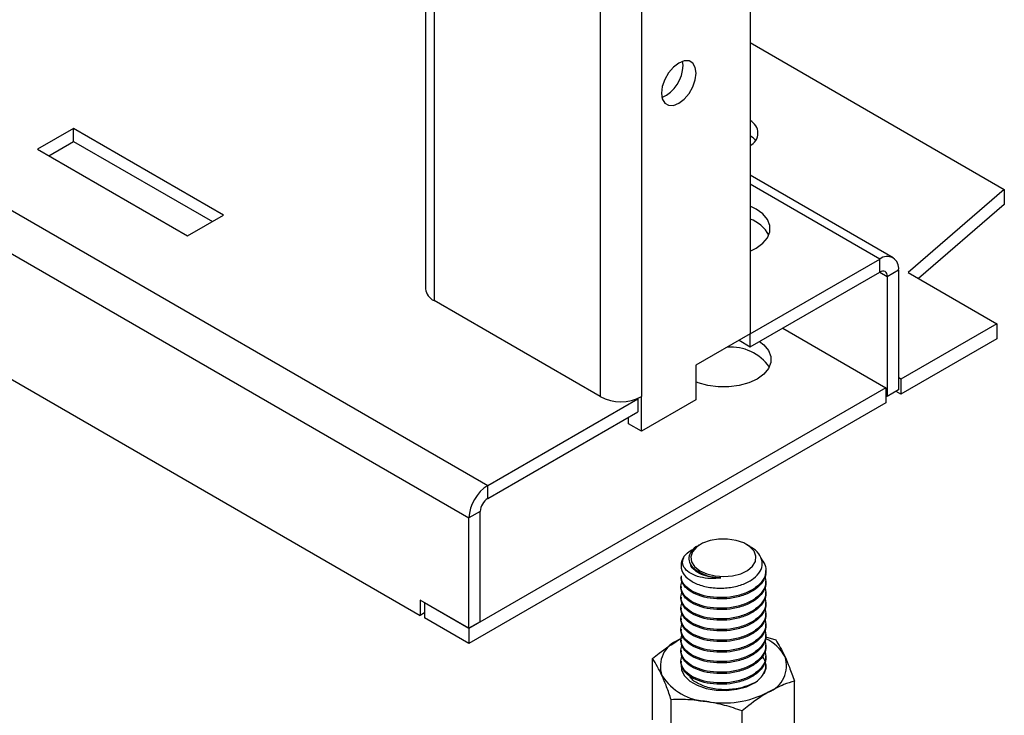
# Model space of a CAD drawing. Units: inches. Extents: x 0.2 to 9.1, y 0.2 to 10.8.
# Drawn here: x 3.9 to 4, y 6.4 to 6.5 of the extents above; entities that cross this region are included whole.
import ezdxf

# ---------------------------------------------------------------- set-up
doc = ezdxf.new("R2010")
doc.units = ezdxf.units.IN
doc.header["$MEASUREMENT"] = 0

msp = doc.modelspace()

# ---------------------------------------------------------------- linework, layer by layer
at = {"color": 7, "linetype": 'Continuous', "lineweight": 25}
for p, q in [((3.94038051331751, 7.163023655610226), (3.94038051331751, 6.463149777017826)), ((3.941385118297587, 7.162443689525804), (3.941385118297587, 6.461749631945181)), ((3.978614292436127, 7.158520846404989), (3.978614292436127, 6.457826788824367)), ((3.96097198670091, 7.151136431078329), (3.96097198670091, 6.450442373497705)), ((3.96582272391307, 7.151136431078329), (3.96582272391307, 6.450442373497705)), ((3.454289327354653, 6.724830010443726), (3.947708439847522, 6.439985219893438)), ((3.450523971051133, 6.721900722056442), (3.94549871708524, 6.436157883378288)), ((3.456269217046571, 6.703784260590313), (3.939753471089802, 6.424674741744309)), ((3.978614292436127, 6.49214606664421), (4.008568638436479, 6.474853790774648)), ((3.970726509737312, 6.489449825557323), (3.970674771991778, 6.48994850245597)), ((3.898918069890742, 6.482030235258303), (3.89467540882446, 6.479580999158195)), ((3.916595735836264, 6.4718251359296), (3.898918069890742, 6.482030235258303)), ((3.898918069890742, 6.480499221067399), (3.898918069890742, 6.482030235258303)), ((3.896001474787293, 6.478815506553049), (3.898918069890742, 6.480499221067399)), ((3.898918069890742, 6.480499221067399), (3.915269703059926, 6.471059624166299)), ((3.89467540882446, 6.479580999158195), (3.912353074769982, 6.469375899829492)), ((3.995462412162119, 6.466805775267348), (3.978614309029374, 6.476531978177832)), ((4.008568638436479, 6.474853790774648), (3.997239548963504, 6.465065783653852)), ((4.008568638436479, 6.474853790774648), (4.008568638436479, 6.473073731872955)), ((4.008568638436479, 6.473073731872955), (3.998474617557347, 6.464352795708753)), ((3.912353074769982, 6.469375899829492), (3.916595735836264, 6.4718251359296)), ((3.978644359400497, 6.457844146113437), (3.993900025169171, 6.466651054501376)), ((3.993900025169171, 6.465120040310472), (3.993900025169171, 6.466651054501376)), ((3.978644359400497, 6.456313131922531), (3.993900025169171, 6.465120040310472)), ((3.994783914274084, 6.46460962210312), (3.996109747931452, 6.465375009581789)), ((3.996109747931452, 6.465375009581789), (3.996109747931452, 6.451228440565567)), ((3.997239548963504, 6.465065783653852), (4.007683471651514, 6.459036635420093)), ((3.994783914274084, 6.46460962210312), (3.994783914274084, 6.450463053086898)), ((3.96097198670091, 6.450442373497705), (3.941385118297587, 6.461749631945181)), ((4.007683471651514, 6.459036635420093), (3.996392729173384, 6.452518628527146)), ((4.007683471651514, 6.459036635420093), (4.007683471651514, 6.457256576518399)), ((3.978614292436127, 6.457826788824367), (3.972218524767846, 6.454134590740114)), ((3.978614309029374, 6.45786149382343), (3.978644359400497, 6.457844146113437)), ((3.978644359400497, 6.456313131922531), (3.978644359400497, 6.457844146113437)), ((3.982464274301617, 6.458518321096505), (3.994624950963558, 6.45149811188892)), ((3.977318326624159, 6.457078634350135), (3.978644359400497, 6.456313131922531)), ((4.007683471651514, 6.457256576518399), (3.996392729173384, 6.450738569625453)), ((3.972218524767846, 6.454134590740114), (3.972218524767846, 6.45005188702942)), ((3.996392729173384, 6.452518628527146), (3.996109747931452, 6.452681990120864)), ((3.996392729173384, 6.452518628527146), (3.996392729173384, 6.450738569625453)), ((3.994624950963558, 6.45149811188892), (3.94549871708524, 6.423138140729928)), ((3.994624950963558, 6.45149811188892), (3.994624950963558, 6.449718052987229)), ((3.996109747931452, 6.451228440565567), (3.994783914274084, 6.450463053086898)), ((3.996392729173384, 6.450738569625453), (3.995826949215243, 6.451065187443032)), ((3.994624950963558, 6.449718052987229), (3.94549871708524, 6.421358081828235)), ((3.947708439847522, 6.439985219893438), (3.965386089199796, 6.450190309643062)), ((3.965346464524897, 6.450213184480978), (3.965386089199796, 6.450190309643062)), ((3.965386089199796, 6.450190309643062), (3.965386089199796, 6.448659295452158)), ((3.96582272391307, 6.446359669787013), (3.96582272391307, 6.450442373497705)), ((3.972218524767846, 6.45005188702942), (3.96582272391307, 6.446359669787013)), ((3.994783914274084, 6.450463053086898), (3.994624950963558, 6.450554820652738)), ((3.947708439847522, 6.438454205702532), (3.965386089199796, 6.448659295452158)), ((3.964281227818655, 6.447249556540545), (3.964281227818655, 6.44802147667345)), ((3.96582272391307, 6.446359669787013), (3.964281227818655, 6.447249556540545)), ((3.947708439847522, 6.438454205702532), (3.947708439847522, 6.439985219893438)), ((3.946824550742609, 6.436923270856957), (3.94549871708524, 6.436157883378288)), ((3.946824550742609, 6.423919858999486), (3.946824550742609, 6.436923270856957)), ((3.94549871708524, 6.423154471520818), (3.94549871708524, 6.436157883378288)), ((3.972759979025231, 6.433033993598303), (3.972514515115774, 6.432892234666149)), ((3.978600154989303, 6.432802998107089), (3.978200124979894, 6.433033984019226)), ((3.980480053772116, 6.429816262003268), (3.980480053772116, 6.429973295793933)), ((3.970480050233009, 6.429345175003784), (3.970480050233009, 6.429188095705102)), ((3.980480053772116, 6.428560044371443), (3.980480053772116, 6.428717078162108)), ((3.970480050233009, 6.428088957371958), (3.970480050233009, 6.427931878073277)), ((3.94549871708524, 6.423154471520818), (3.939753471089802, 6.426471131436894)), ((3.939753471089802, 6.426471131436894), (3.939753471089802, 6.424674741744309)), ((3.970480050233009, 6.426832742135292), (3.970480050233009, 6.426675660441453)), ((3.980480053772116, 6.427303829134775), (3.980480053772116, 6.42746086292544)), ((3.940260826223688, 6.426161910761547), (3.940274963670511, 6.426170072135878)), ((3.94549871708524, 6.423138140729928), (3.940260826223688, 6.426161910761547)), ((3.940260826223688, 6.426161910761547), (3.940260826223688, 6.424381851859853)), ((3.970480050233009, 6.425576524503467), (3.970480050233009, 6.425419445204787)), ((3.980480053772116, 6.426047611502951), (3.980480053772116, 6.426204645293615)), ((3.940260826223688, 6.424967631628765), (3.939753471089802, 6.424674741744309)), ((3.94549871708524, 6.421358081828235), (3.940260826223688, 6.424381851859853)), ((3.970480050233009, 6.424320306871641), (3.970480050233009, 6.424163227572961)), ((3.980480053772116, 6.424791396266285), (3.980480053772116, 6.424948427661791)), ((3.946824550742609, 6.423919858999486), (3.94549871708524, 6.423154471520818)), ((3.94549871708524, 6.423138140729928), (3.94549871708524, 6.421358081828235)), ((3.970480050233009, 6.423064091634974), (3.970480050233009, 6.422907012336294)), ((3.980480053772116, 6.423535178634459), (3.980480053772116, 6.423692212425125)), ((3.970739535436557, 6.422060882555502), (3.970202163118044, 6.421781911071167)), ((3.970202163118044, 6.421781911071167), (3.970509602806709, 6.421929886539494)), ((3.970480050233009, 6.42180787400315), (3.970480050233009, 6.42165079470447)), ((3.980449688129291, 6.422149154386585), (3.981632969197858, 6.421782198491162)), ((3.980480053772116, 6.422278961002635), (3.980480053772116, 6.422435994793299)), ((3.970480050233009, 6.420551658766484), (3.970480050233009, 6.420394579467803)), ((3.980480053772116, 6.421022745765968), (3.980480053772116, 6.421179779556632)), ((3.967125708668707, 6.412384233717637), (3.967125708668707, 6.419581031770232)), ((3.980480053772116, 6.419766528134143), (3.980480053772116, 6.419923561924807)), ((3.970480050233009, 6.419295441134658), (3.970480050233009, 6.419138361835977)), ((3.980253489571499, 6.41804879536598), (3.980320476511436, 6.417982379419564)), ((3.983834395336417, 6.40975016931034), (3.983834395336417, 6.416946967362935)), ((3.969327101620771, 6.407548983431255), (3.969327101620771, 6.41474578148385)), ((3.977681486437745, 6.406231965596223), (3.977681486437745, 6.413428763648819))]:
    msp.add_line(p, q, dxfattribs=at)
at = {"color": 8, "linetype": 'Continuous', "lineweight": 25}
for p, q in [((3.993900025169171, 6.466651054501376), (3.978614292436127, 6.475475320178386)), ((3.993899892423191, 6.465119957054855), (3.994783914274084, 6.46460962210312))]:
    msp.add_line(p, q, dxfattribs=at)
at = {"color": 7, "linetype": 'Continuous', "lineweight": 25, "flags": 128}
for points in [[(3.968166785606668, 6.486192354763307), (3.968267174753712, 6.48551856324608), (3.968558419432871, 6.485026579898782), (3.969012078818023, 6.484764602773715), (3.969583716192512, 6.484758259448421), (3.970217412312446, 6.485008187491877), (3.970851075245884, 6.485489890256733), (3.971422712620372, 6.48615623204615), (3.971876372005525, 6.486941993148258), (3.972167649871178, 6.487770259602689), (3.972268005831727, 6.48855993880379), (3.972167649871178, 6.489233744688856), (3.971876372005525, 6.489725708877998), (3.971422712620372, 6.489987686003065), (3.970851075245884, 6.489994034118676), (3.970217412312446, 6.489744125233376), (3.969583716192512, 6.489262403310364), (3.969012078818023, 6.488596056730631), (3.968558419432871, 6.487810295628522), (3.968267174753712, 6.486982048332246), (3.968166785606668, 6.486192354763307)], [(3.978614292436127, 6.467585953341745), (3.979333377407413, 6.467936739172749), (3.980118735808996, 6.468505257443367), (3.980665234413605, 6.469160399315017), (3.980945544142697, 6.469869318129738), (3.980945510956202, 6.470596465929614), (3.980665234413605, 6.471305384744335), (3.980118702622501, 6.471960526615986), (3.979333360814166, 6.472529035307526), (3.978614325622622, 6.472879830717607)], [(3.979731731498831, 6.456940857713709), (3.980242869893134, 6.456542406391304), (3.98078938509099, 6.455887274098733), (3.981069678226835, 6.455178345704934), (3.981069694820083, 6.454451207484135), (3.980789401684238, 6.453742279090337), (3.980242886486381, 6.453087146797764), (3.979457528084798, 6.452518628527146), (3.978472718848924, 6.452065250772329), (3.977337873469649, 6.451749754264139), (3.976109840412723, 6.451587944481034), (3.974850263592402, 6.451587954060111), (3.973622230535475, 6.451749763843216), (3.972487385156201, 6.452065260351406), (3.972218524767846, 6.452169126292575)], [(3.976967479000177, 6.433511807580726), (3.975955390465503, 6.433667544228471), (3.974908041280007, 6.43365987138711), (3.973903104434981, 6.433489354222237), (3.97301511679795, 6.433168637116616), (3.972309970154517, 6.432721524078715), (3.971839900047641, 6.432181158717908), (3.971639851856441, 6.431587639054092), (3.971724576977896, 6.430984942633691), (3.972087836350967, 6.430417784592128), (3.97270269913505, 6.429928264976568), (3.973523500713176, 6.429552631017612), (3.974489460019953, 6.429318805727202), (3.975528844446675, 6.429244060182709), (3.976564644731949, 6.429333998144678), (3.977520000953608, 6.429581914258611), (3.978324043351815, 6.429969445432262), (3.978917168981744, 6.430467816115757), (3.979255405737668, 6.43104010854305), (3.979313581663211, 6.43164383950386), (3.97908749866677, 6.43223426512553), (3.978593849555274, 6.432767570705958), (3.977869272219083, 6.433204213811764), (3.976967479000177, 6.433511807580726)], [(3.970491068149312, 6.418897162196439), (3.970545726306397, 6.41823952018547), (3.970893620332334, 6.417556282878475), (3.971520728933032, 6.4169430207352), (3.972388854452871, 6.416437073001123), (3.973445097618997, 6.416069207674306), (3.97462522597055, 6.415861830217851), (3.975857390746091, 6.415827565856368), (3.977066607060415, 6.415968512407908), (3.978179200894865, 6.416276048702401), (3.979127554766102, 6.416731505117112)]]:
    msp.add_lwpolyline(points, dxfattribs=at)
at = {"color": 7, "linetype": 'Continuous', "lineweight": 25}
for centre, radius, start, end in [((3.966577979196384, 6.489504444798092), 0.004148890081753629, 293.2922706857248, 359.2456916629172), ((3.977903505834883, 6.48148785777487), 0.001634096209064476, 295.78417800418, 64.2158219958208), ((3.977295412575621, 6.478990088820385), 0.002555720536329362, 38.98192782958546, 58.93189413249009), ((3.97742471186293, 6.467716353960554), 0.003822298417408625, 27.26510130067985, 71.86663115002418), ((3.994762643923072, 6.465593541286054), 0.001364714371274914, 350.7855583766386, 129.2042953182075), ((3.994245077503402, 6.464697043352041), 0.0005458823501462264, 350.7845895419927, 129.2052408661817), ((3.942097022862172, 6.463320898815399), 0.001725018169911069, 185.6931046304803, 245.6258226710847), ((3.976344982911416, 6.450737043161372), 0.005551144318204165, 35.04656583084725, 94.38045423833134), ((3.96339735530699, 6.455123354449078), 0.005272001094695986, 242.6098557338473, 297.3901442661543), ((3.950296314554115, 6.435939540782919), 0.004802563374106618, 122.6055778624813, 177.3942201534711), ((3.948743521688856, 6.436835973355807), 0.001920955581540125, 122.6044998527742, 177.3953059262256), ((3.972294055323157, 6.430523028012171), 0.001809544178732779, 141.9496038185845, 216.9858111982173), ((3.971361260622629, 6.418677942308643), 0.003313325988166995, 110.4768561192208, 198.8911214882816), ((3.978376389041559, 6.417444873379902), 0.004956088670296774, 28.45601212230486, 64.73062151635553), ((3.978676708244924, 6.418709955166729), 0.001797592996719553, 336.1245388311653, 36.72134131710105), ((3.979598843382496, 6.418733611712277), 0.00331332598816757, 290.4768561192341, 18.89112148830986), ((3.973925120040684, 6.421316920569478), 0.006800907240950993, 213.0773522810923, 266.4524598698305), ((3.977671629331366, 6.419314242255337), 0.002964835576668279, 299.4105706613859, 333.3063620545021), ((3.97548958755373, 6.42589809683196), 0.01154108712279907, 260.0947764551868, 297.1606351064392)]:
    msp.add_arc(centre, radius, start, end, dxfattribs=at)
for points, knots in [([(3.970848619445262, 6.4294343750566), (3.971126348636481, 6.429165341050176), (3.971681019178094, 6.428628036212324), (3.973069443901987, 6.428091773356624), (3.974669077004887, 6.427841465193187), (3.976337699063476, 6.427924255427778), (3.977867122844992, 6.428319529638913), (3.979093108780303, 6.428986316624464), (3.979874018768201, 6.429841786496924), (3.980142879835622, 6.430796103523873), (3.979849491876158, 6.431723031924475), (3.97928751734193, 6.432414786871348), (3.978733575294328, 6.432688606070079), (3.97857926409077, 6.432764883670411)], [0, 0, 0, 0, 0.100613249890101, 0.2009410878452583, 0.3003195616042618, 0.3983342272197499, 0.4957316344076093, 0.5914278674955107, 0.6868508007999867, 0.7802223409587928, 0.8733362939342828, 0.9647153903286628, 1, 1, 1, 1]), ([(3.970869095512609, 6.431638348447342), (3.971094537049977, 6.431896236091323), (3.971385403183137, 6.432228964401602), (3.971914229215424, 6.432443555865089), (3.972033178193882, 6.432491823979383)], [0, 0, 0, 0, 0.7750697371232169, 1, 1, 1, 1]), ([(3.972515477524126, 6.432890174951101), (3.972510435256256, 6.432888135367371), (3.972129426382246, 6.43273401830724), (3.971682388052456, 6.432244689162514), (3.971325780497344, 6.431505080344072), (3.971493224025892, 6.430737980902606), (3.97196939697503, 6.430195055925552), (3.972376741862582, 6.429943734349742), (3.97248765064816, 6.429875306411613)], [0, 0, 0, 0, 0.003131956632253614, 0.2366600308970559, 0.4657756918139506, 0.6938966292050909, 0.9166564890010317, 1, 1, 1, 1]), ([(3.979870285114998, 6.431403077494565), (3.980052222558987, 6.431168422214835), (3.980462132031998, 6.430639738179572), (3.98053787794293, 6.429717078409911), (3.980173442214386, 6.428765354382065), (3.979336592894454, 6.427920347426102), (3.978125886074255, 6.427263364784219), (3.976655581169211, 6.426851157591193), (3.975070043218898, 6.426718451304399), (3.973525873369617, 6.426871742449662), (3.972168435359681, 6.427290180413057), (3.97115131606173, 6.427926537459427), (3.970552647101847, 6.428645027666041), (3.970534506582946, 6.42913712039108), (3.970526760224567, 6.429347253663677)], [0, 0, 0, 0, 0.06914706734330565, 0.1557900194358073, 0.2424074149492701, 0.3290519751185004, 0.4156679884120508, 0.5023131105487314, 0.5889281338522514, 0.6755739787310449, 0.7621889973753162, 0.8488362252610363, 0.9354500949356177, 1, 1, 1, 1]), ([(3.975189130891729, 6.42909248501125), (3.974772282567352, 6.42905295924032), (3.973908993305419, 6.428971101711767), (3.972660266410917, 6.429158171445541), (3.971597175653568, 6.42956484995671), (3.970868618477086, 6.430180365924013), (3.970565741045894, 6.430910726552864), (3.970769508200127, 6.431399479675243), (3.970869095512609, 6.431638348447342)], [0, 0, 0, 0, 0.1460346930990027, 0.3024365819647595, 0.4717151489206524, 0.6414808300392116, 0.8247805896666165, 1, 1, 1, 1]), ([(3.975189130891729, 6.42909248501125), (3.974767764352122, 6.429112082272436), (3.973936320732857, 6.429150751735332), (3.972849642332573, 6.429485484650922), (3.972063539418004, 6.429975333287248), (3.97164270096734, 6.430409927134418), (3.971615948647012, 6.43066216240895), (3.97161225728594, 6.430696966547884)], [0, 0, 0, 0, 0.2453672146323922, 0.4841604299511474, 0.7229862261944267, 0.9617768534245351, 1, 1, 1, 1]), ([(3.97248765064816, 6.429875306411613), (3.972574463977928, 6.429820650268968), (3.972748091442679, 6.42971133747673), (3.973041933197083, 6.429566813927228), (3.973431037670382, 6.429408216888857), (3.973838184394809, 6.429285220849504), (3.974248745298628, 6.429197160476795), (3.974661780142303, 6.429128458899418), (3.974979851279537, 6.429106761280646), (3.975189130891729, 6.42909248501125)], [0, 0, 0, 0, 0.1242418039273343, 0.2484847602277313, 0.3727297845437961, 0.5848786025748028, 0.6906849051330254, 0.7964815554741104, 1, 1, 1, 1]), ([(3.980360416458036, 6.429304545308185), (3.980423053058312, 6.429025118893482), (3.980557704705159, 6.428424428135262), (3.980163322980666, 6.427507726826415), (3.979339298160946, 6.426664511740784), (3.978125181243613, 6.426007043036053), (3.976655694900591, 6.425594974543377), (3.975070292376641, 6.425462213715245), (3.973524763124903, 6.425615570062992), (3.972172625595968, 6.426033816253057), (3.971135661337616, 6.426670860682819), (3.970555429862616, 6.42745357048662), (3.97038477128589, 6.428134661644962), (3.970578932002541, 6.428502754248735), (3.970630716919811, 6.42860092881959)], [0, 0, 0, 0, 0.07741511845301353, 0.1664214396139851, 0.2554556664450534, 0.3444605754518866, 0.4334953797493243, 0.5224992714617789, 0.6115348184344622, 0.700538705358853, 0.7895756734818979, 0.8785783797475737, 0.9676154442154569, 1, 1, 1, 1]), ([(3.980433625865764, 6.429814173764295), (3.980447526376029, 6.429733036692597), (3.980516426070515, 6.429330870200497), (3.980149688727794, 6.42861150919865), (3.979348841099401, 6.427767353526065), (3.97813060699497, 6.427108889879642), (3.976663598601613, 6.426695489978852), (3.975077870409802, 6.426561394507171), (3.97353212473957, 6.426713294113856), (3.972177875330495, 6.427130456667445), (3.971307454507848, 6.427664713857814), (3.970778995817585, 6.428230171968063), (3.970507195763317, 6.42870560141672), (3.970509590213063, 6.429052349949494), (3.970510532028566, 6.42918873750332)], [0, 0, 0, 0, 0.0252531234362629, 0.1251704042834836, 0.2251385146970196, 0.3250551151453632, 0.4250265194440848, 0.5249395756198452, 0.6249117420097065, 0.7248253596635345, 0.8247980575978227, 0.8768040343513275, 0.9515429920885281, 1, 1, 1, 1]), ([(3.980360416458036, 6.42804832767636), (3.980423053057999, 6.427768902174203), (3.980557704711795, 6.427168213343713), (3.980163322917174, 6.426251512519929), (3.979339298310284, 6.425408292188016), (3.978125181047572, 6.4247508300183), (3.976655695123931, 6.424338754583079), (3.975070292147759, 6.42420600086678), (3.973524763336978, 6.4243593500003), (3.972172625420849, 6.424777603473705), (3.971135661459639, 6.425414640604798), (3.970555429797576, 6.426197357569481), (3.970384771279406, 6.426878443624069), (3.970578932003935, 6.42724653654022), (3.970630716919811, 6.427344711187765)], [0, 0, 0, 0, 0.07741511025874206, 0.1664214314176558, 0.2554556664391496, 0.3444605672562405, 0.433495379744363, 0.522499263267294, 0.611534818430906, 0.7005386971660853, 0.7895756734802405, 0.8785783715569088, 0.9676154442162056, 1, 1, 1, 1]), ([(3.980433625865764, 6.428557956132471), (3.980447526376029, 6.428476819060772), (3.980516426070515, 6.428074652568672), (3.980149688727794, 6.427355291566825), (3.979348841099401, 6.426511135894239), (3.97813060699497, 6.425852672247818), (3.976663598601613, 6.425439272347026), (3.975077870409802, 6.425305176875347), (3.97353212473957, 6.425457076482031), (3.972177875330495, 6.42587423903562), (3.971307454507848, 6.426408496225989), (3.970778995817585, 6.426973954336238), (3.970507195763317, 6.427449383784896), (3.970509590213063, 6.42779613231767), (3.970510532028566, 6.427932519871494)], [0, 0, 0, 0, 0.0252531234362629, 0.1251704042834836, 0.2251385146970196, 0.3250551151453632, 0.4250265194440848, 0.5249395756198452, 0.6249117420097065, 0.7248253596635345, 0.8247980575978227, 0.8768040343513275, 0.9515429920885281, 1, 1, 1, 1]), ([(3.980360416458036, 6.426792112439694), (3.980423053061568, 6.426512685946486), (3.980557704715413, 6.425911995019504), (3.980163322919735, 6.424995295092862), (3.979339298309597, 6.424152074501273), (3.978125181047761, 6.423494612401448), (3.976655695123864, 6.423082536946294), (3.975070292147841, 6.422949783239821), (3.973524763336718, 6.423103132353967), (3.972172625421807, 6.423521385895034), (3.971135661456064, 6.424158422774808), (3.970555429810913, 6.424941140676941), (3.970384771249644, 6.425622223947815), (3.970578932005248, 6.42599032038315), (3.970630716919811, 6.4260884959511)], [0, 0, 0, 0, 0.07741511845089188, 0.1664214396094241, 0.2554556746305363, 0.3444605754472456, 0.4334953879349864, 0.5224992714575359, 0.6115348266207662, 0.700538705355564, 0.7895756816693374, 0.8785783797456241, 0.9676154524045393, 1, 1, 1, 1]), ([(3.980433625865764, 6.427301740895804), (3.980447526376029, 6.427220603824106), (3.980516426070515, 6.426818437332006), (3.980149688727794, 6.426099076330146), (3.979348841099401, 6.425254920657622), (3.97813060699497, 6.424596457010971), (3.976663598601615, 6.424183057111036), (3.975077870409796, 6.424048961636156), (3.973532124739593, 6.42420086125479), (3.972177875330407, 6.424618023763792), (3.97130745450811, 6.425152281094001), (3.970778995817031, 6.425717738877427), (3.970507195751847, 6.426193169653134), (3.970509590209748, 6.426539915662707), (3.970510532028566, 6.426676302239669)], [0, 0, 0, 0, 0.02525312320563169, 0.12517040314033, 0.2251385126408792, 0.3250551121767065, 0.4250265155624113, 0.5249395708256879, 0.6249117363025254, 0.7248253530438643, 0.824798050065124, 0.8768040263436697, 0.951542983398296, 1, 1, 1, 1]), ([(3.980360416458036, 6.425535894807868), (3.980423053057908, 6.425256469307267), (3.980557704711507, 6.424655780480123), (3.980163322918531, 6.423739079628365), (3.979339298305216, 6.422895859405665), (3.978125181066483, 6.4222383968284), (3.976655695008283, 6.421826322901747), (3.975070292360812, 6.421693563521914), (3.973524763129144, 6.421846919480439), (3.972172625594832, 6.422265165774784), (3.971135661337921, 6.422902210176586), (3.970555429862532, 6.423684919987932), (3.970384771285897, 6.42436601114452), (3.970578932002543, 6.424734103748393), (3.970630716919811, 6.424832278319274)], [0, 0, 0, 0, 0.07741511026014006, 0.1664214314206612, 0.2554556664437628, 0.3444605672624609, 0.4334953797521912, 0.5224992714641953, 0.611534818436428, 0.7005387053603684, 0.7895756734829628, 0.8785783797481881, 0.9676154442156206, 1, 1, 1, 1]), ([(3.980433625865764, 6.426045523263979), (3.980447526376029, 6.425964386192279), (3.980516426070515, 6.42556221970018), (3.980149688727794, 6.424842858698333), (3.979348841099401, 6.423998703025747), (3.97813060699497, 6.423340239379326), (3.976663598601613, 6.422926839478534), (3.975077870409802, 6.422792744006856), (3.97353212473957, 6.422944643613539), (3.972177875330495, 6.423361806167129), (3.971307454507848, 6.423896063357496), (3.970778995817585, 6.424461521467745), (3.970507195763317, 6.424936950916404), (3.970509590213063, 6.425283699449177), (3.970510532028566, 6.425420087003002)], [0, 0, 0, 0, 0.0252531234362629, 0.1251704042834836, 0.2251385146970196, 0.3250551151453632, 0.4250265194440848, 0.5249395756198452, 0.6249117420097065, 0.7248253596635345, 0.8247980575978227, 0.8768040343513275, 0.9515429920885281, 1, 1, 1, 1]), ([(3.980360416458036, 6.424279679571202), (3.980423053061568, 6.424000253077995), (3.980557704715413, 6.423399562151013), (3.980163322919735, 6.42248286222437), (3.979339298309597, 6.421639641632781), (3.978125181047761, 6.420982179532956), (3.976655695123864, 6.420570104077803), (3.975070292147841, 6.420437350371329), (3.973524763336718, 6.420590699485475), (3.972172625421807, 6.421008953026542), (3.971135661456064, 6.421645989906316), (3.970555429810913, 6.42242870780845), (3.970384771249644, 6.423109791079322), (3.970578932005248, 6.423477887514657), (3.970630716919811, 6.423576063082607)], [0, 0, 0, 0, 0.07741511845089188, 0.1664214396094241, 0.2554556746305363, 0.3444605754472456, 0.4334953879349864, 0.5224992714575359, 0.6115348266207662, 0.700538705355564, 0.7895756816693374, 0.8785783797456241, 0.9676154524045393, 1, 1, 1, 1]), ([(3.980433625865764, 6.424789308027312), (3.980447526378692, 6.424708170042517), (3.980516426061283, 6.424305999171017), (3.98014968870155, 6.423586645496451), (3.979348841099607, 6.422742487242558), (3.97813060699584, 6.422084024268938), (3.976663598597926, 6.421670624283557), (3.975077870423674, 6.421536528477356), (3.973532124640365, 6.421688429511708), (3.972177875485317, 6.422105586721329), (3.97130745446518, 6.42263984840351), (3.970778995795557, 6.423205306711252), (3.970507195773036, 6.423680732750876), (3.970509590215857, 6.424027481674081), (3.970510532028566, 6.424163869371178)], [0, 0, 0, 0, 0.02525313240184788, 0.125170403129662, 0.2251385126132805, 0.3250551121321857, 0.4250265155009592, 0.5249395707473142, 0.6249117362072203, 0.7248253621212339, 0.8247980499249166, 0.8768040261946545, 0.9515429925392821, 1, 1, 1, 1]), ([(3.980360416458036, 6.423023461939377), (3.98042305305011, 6.422744036728417), (3.98055770469357, 6.422143348494364), (3.980163323011246, 6.421226642434774), (3.979339298159522, 6.420383428652902), (3.978125181243995, 6.419725959591952), (3.976655694900489, 6.419313891194738), (3.975070292376668, 6.419181130341031), (3.973524763124896, 6.419334486695631), (3.972172625595971, 6.419752732883859), (3.971135661337616, 6.420389777314115), (3.970555429862616, 6.421172487117784), (3.970384771285891, 6.421853578276156), (3.970578932002541, 6.422221670879928), (3.970630716919811, 6.422319845450782)], [0, 0, 0, 0, 0.07741511026088914, 0.1664214396101379, 0.2554556664416171, 0.3444605754488611, 0.4334953797467097, 0.5224992714595751, 0.6115348184326693, 0.7005387053574709, 0.7895756734809267, 0.8785783797470132, 0.9676154442153074, 1, 1, 1, 1]), ([(3.980433625865764, 6.423533090395487), (3.980447526376029, 6.423451953323789), (3.980516426070515, 6.423049786831689), (3.980149688727794, 6.422330425829842), (3.979348841099401, 6.421486270157255), (3.97813060699497, 6.420827806510834), (3.976663598601613, 6.420414406610043), (3.975077870409802, 6.420280311138363), (3.97353212473957, 6.420432210745048), (3.972177875330495, 6.420849373298637), (3.971307454507848, 6.421383630489006), (3.970778995817585, 6.421949088599255), (3.970507195763317, 6.422424518047912), (3.970509590213063, 6.422771266580686), (3.970510532028566, 6.422907654134511)], [0, 0, 0, 0, 0.0252531234362629, 0.1251704042834836, 0.2251385146970196, 0.3250551151453632, 0.4250265194440848, 0.5249395756198452, 0.6249117420097065, 0.7248253596635345, 0.8247980575978227, 0.8768040343513275, 0.9515429920885281, 1, 1, 1, 1]), ([(3.967125708668707, 6.419581031770232), (3.967383349548871, 6.419794816175956), (3.968393774265616, 6.420633243088105), (3.969430090015407, 6.421291499038162), (3.970202163118044, 6.421781911071167)], [0, 0, 0, 0, 0.2549827571446218, 1, 1, 1, 1]), ([(3.980360416458036, 6.421767244307552), (3.980423053058, 6.421487818805394), (3.980557704711795, 6.420887129974902), (3.980163322917174, 6.419970429151141), (3.979339298310284, 6.419127208819135), (3.978125181047577, 6.418469746649765), (3.976655695123914, 6.41805767121325), (3.975070292147828, 6.417924917501783), (3.973524763336721, 6.418078266617266), (3.972172625421807, 6.418496520157976), (3.971135661456064, 6.419133557037845), (3.970555429810913, 6.419916274939952), (3.970384771249644, 6.420597358210832), (3.970578932005248, 6.420965454646167), (3.970630716919811, 6.421063630214117)], [0, 0, 0, 0, 0.07741511089263207, 0.166421432780347, 0.2554556685308705, 0.3444605700767508, 0.4334953832939076, 0.5224992675456199, 0.6115348234382724, 0.7005387029022329, 0.7895756799454401, 0.8785783787508799, 0.9676154521392295, 1, 1, 1, 1]), ([(3.980433625865764, 6.422276872763662), (3.980447526376029, 6.422195735691962), (3.980516426070515, 6.42179356919985), (3.980149688727788, 6.42107420819828), (3.979348841099422, 6.420230052524483), (3.978130606994893, 6.419571588882532), (3.976663598601899, 6.419158188965065), (3.975077870408735, 6.419024093555602), (3.973532124743556, 6.419175992930039), (3.972177875315622, 6.419593156350174), (3.971307454583406, 6.420127410803469), (3.970778995739117, 6.420692875261334), (3.970507195780391, 6.421168299640541), (3.970509590217934, 6.421515048737319), (3.970510532028566, 6.421651436502686)], [0, 0, 0, 0, 0.02525312342990179, 0.125170404251954, 0.2251385146403085, 0.3250551150634837, 0.4250265193370231, 0.524939575487616, 0.6249117418522949, 0.7248253594809553, 0.824798057390061, 0.8768040250797003, 0.9515429921007342, 1, 1, 1, 1]), ([(3.981632969197858, 6.421782198491162), (3.981813323621096, 6.421510346566459), (3.982176242371696, 6.420963311683193), (3.982547127226904, 6.420193579558974), (3.982733698860385, 6.419806369950004)], [0, 0, 0, 0, 0.4969553734505163, 1, 1, 1, 1]), ([(3.980433625865764, 6.421020657526996), (3.980447526376029, 6.420939520455296), (3.980516426070515, 6.420537353963197), (3.980149688727794, 6.419817992961351), (3.979348841099401, 6.418973837288764), (3.97813060699497, 6.418315373642343), (3.976663598601613, 6.417901973741551), (3.975077870409802, 6.417767878269872), (3.97353212473957, 6.417919777876556), (3.972177875330495, 6.418336940430145), (3.971307454507848, 6.418871197620513), (3.970778995817585, 6.419436655730763), (3.970507195763317, 6.419912085179421), (3.970509590213063, 6.420258833712195), (3.970510532028566, 6.420395221266019)], [0, 0, 0, 0, 0.0252531234362629, 0.1251704042834836, 0.2251385146970196, 0.3250551151453632, 0.4250265194440848, 0.5249395756198452, 0.6249117420097065, 0.7248253596635345, 0.8247980575978227, 0.8768040343513275, 0.9515429920885281, 1, 1, 1, 1]), ([(3.968226405144739, 6.417605184070918), (3.968055148680449, 6.417962288696724), (3.967684277368911, 6.418735630955527), (3.967321153560842, 6.419285223446241), (3.967125708668707, 6.419581031770232)], [0, 0, 0, 0, 0.4617678935053414, 1, 1, 1, 1]), ([(3.980360416458036, 6.420511029070886), (3.980423053061546, 6.4202316025781), (3.980557704715343, 6.419630911652026), (3.980163322920067, 6.418714211717793), (3.979339298308358, 6.417870991155835), (3.978125181052383, 6.417213528945435), (3.976655695106609, 6.416801453903018), (3.975070292260857, 6.416668698660487), (3.973524763143226, 6.416822053510169), (3.972172625591057, 6.417240300100335), (3.971135661338935, 6.417877344422818), (3.970555429862253, 6.418660054255569), (3.970384771285918, 6.419341145407182), (3.970578932002547, 6.419709238011335), (3.970630716919811, 6.419807412582291)], [0, 0, 0, 0, 0.07741511845223345, 0.1664214396123081, 0.2554556746349631, 0.3444605754532148, 0.4334953879424985, 0.5224992714665905, 0.6115348184383765, 0.7005387053618705, 0.7895756734840182, 0.8785783797487972, 0.9676154442157832, 1, 1, 1, 1]), ([(3.980433625865764, 6.41976443989517), (3.980447526376029, 6.419683302823472), (3.980516426070515, 6.419281136331372), (3.980149688727794, 6.418561775329525), (3.979348841099401, 6.41771761965694), (3.97813060699497, 6.417059156010517), (3.976663598601613, 6.416645756109727), (3.975077870409802, 6.416511660638046), (3.97353212473957, 6.416663560244731), (3.972177875330495, 6.41708072279832), (3.971307454507848, 6.417614979988689), (3.970778995817585, 6.418180438098938), (3.970507195763317, 6.418655867547597), (3.970509590213063, 6.419002616080369), (3.970510532028566, 6.419139003634194)], [0, 0, 0, 0, 0.0252531234362629, 0.1251704042834836, 0.2251385146970196, 0.3250551151453632, 0.4250265194440848, 0.5249395756198452, 0.6249117420097065, 0.7248253596635345, 0.8247980575978227, 0.8768040343513275, 0.9515429920885281, 1, 1, 1, 1]), ([(3.982733698860385, 6.419806369950004), (3.982904962515014, 6.419411157648547), (3.983275845705121, 6.418555298304355), (3.983638958201868, 6.417509724140465), (3.983834395336417, 6.416946967362935)], [0, 0, 0, 0, 0.4617724911680117, 1, 1, 1, 1]), ([(3.980360416458036, 6.419254811439061), (3.980435005631606, 6.418973748980613), (3.98056612735687, 6.418479663945283), (3.980324590124766, 6.41800308643177), (3.980220452415835, 6.417797612145455)], [0, 0, 0, 0, 0.5688544245417849, 1, 1, 1, 1]), ([(3.969327101620771, 6.41474578148385), (3.969146761500722, 6.415266143807784), (3.968783873487018, 6.416313238875083), (3.968412980084689, 6.417172792526769), (3.968226405144739, 6.417605184070918)], [0, 0, 0, 0, 0.4969580510752468, 0.9999999999999999, 0.9999999999999999, 0.9999999999999999, 0.9999999999999999]), ([(3.979127554766102, 6.416731505117112), (3.978636681390294, 6.416518395115961), (3.97765466469562, 6.416092057919353), (3.975901544875039, 6.415866897506229), (3.974186050005935, 6.415988348844349), (3.972724234845451, 6.416473101505691), (3.971779224748083, 6.41704330146216), (3.971536589649368, 6.417472732821664), (3.971474914976835, 6.417581888663557)], [0, 0, 0, 0, 0.1900288397091777, 0.380162180840671, 0.5682720200574856, 0.7538223631572046, 0.937424860551313, 0.9999999999999999, 0.9999999999999999, 0.9999999999999999, 0.9999999999999999]), ([(3.983834395336417, 6.416946967362935), (3.983427601527277, 6.416816579367081), (3.982414836384764, 6.416491961798585), (3.981378196987408, 6.415952450590406), (3.980757940887081, 6.415629642949754)], [0, 0, 0, 0, 0.4016664792905036, 1, 1, 1, 1]), ([(3.973504302325882, 6.414529045220672), (3.972854379422179, 6.414612455816015), (3.971446906618626, 6.414793089770912), (3.970068829668843, 6.414762334838264), (3.969327101620771, 6.41474578148385)], [0, 0, 0, 0, 0.4617658700494026, 1, 1, 1, 1]), ([(3.980757940887081, 6.415629642949754), (3.979985867784445, 6.415139230916749), (3.978949552034655, 6.414480974966692), (3.977939127317908, 6.413642548054542), (3.977681486437745, 6.413428763648819)], [0, 0, 0, 0, 0.7450172428553783, 1, 1, 1, 1]), ([(3.977681486437745, 6.413428763648819), (3.976997081532679, 6.41366091072481), (3.975619902952578, 6.414128043526055), (3.974212353643214, 6.41439483757555), (3.973504302325882, 6.414529045220672)], [0, 0, 0, 0, 0.4969616249883705, 1, 1, 1, 1])]:
    msp.add_open_spline(points, degree=3, knots=knots, dxfattribs=at)

doc.saveas('drawing.dxf')
